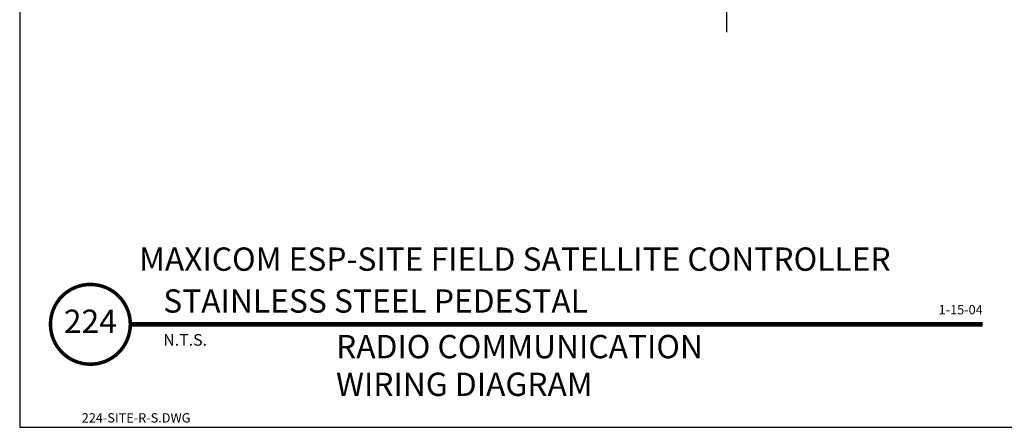
# Model space of a CAD drawing. Extents: x 0 to 16.5, y 0 to 10.4.
# Drawn here: x 0 to 8.4, y 0 to 3.5 of the extents above; entities that cross this region are included whole.
import ezdxf
from ezdxf.enums import TextEntityAlignment as Align

# ---------------------------------------------------------------- set-up
doc = ezdxf.new("R2010")
doc.units = 0
doc.header["$LTSCALE"] = 0.5
doc.header["$MEASUREMENT"] = 0
doc.layers.add('Image', color=7, linetype='CONTINUOUS')
doc.layers.add('TITLE', color=4, linetype='CONTINUOUS')
doc.styles.add('L100', font='SIMPLEX', dxfattribs={"height": 0.1})
doc.styles.add('L200', font='ARIAL.TTF', dxfattribs={"height": 0.2})
doc.styles.add('L80', font='ROMANS', dxfattribs={"height": 0.08})

# ---------------------------------------------------------------- blocks, each defined once
blk = doc.blocks.new('TITLBLK')
at = {"layer": 'TITLE', "color": 3, "const_width": 0.03}
blk.add_lwpolyline([(0, -0.3425, 1), (0, 0.3425, 1)], format="xyb", close=True, dxfattribs=at)
at = {"layer": 'TITLE', "color": 3, "const_width": 0.04}
blk.add_lwpolyline([(0.3425, 0), (7.6546, 0)], dxfattribs=at)
at = {"layer": 'TITLE', "style": 'L200'}
for tag, p in [('TITLE', (0.625, 0.1)), ('TITLE2', (2.1072, -0.2914))]:
    blk.add_attdef(tag, p, '', height=0.2, dxfattribs=at)
blk.add_attdef('#', text='', height=0.2, dxfattribs=at).set_placement((0, 0), align=Align.MIDDLE)
at = {"layer": 'TITLE', "color": 2, "style": 'L80'}
for tag, p in [('REVISED', (7.6546, 0.0854)), ('DWG-NAME', (7.6546, -0.1618))]:
    blk.add_attdef(tag, text='', height=0.08, dxfattribs=at).set_placement(p, align=Align.RIGHT)
at = {"layer": 'TITLE', "color": 2, "style": 'L100'}
blk.add_attdef('SCALE', (0.625, -0.1837), '', height=0.1, dxfattribs=at)

msp = doc.modelspace()

# ---------------------------------------------------------------- linework, layer by layer
at = {"layer": 'Image'}
msp.add_lwpolyline([(0, 0), (16.49, 0), (16.49, 10.44), (0, 10.44)], close=True, dxfattribs=at)
at = {"layer": 'Image', "color": 42, "linetype": 'Continuous', "const_width": 0.009}
msp.add_lwpolyline([(6.0644, 5.6638), (6.0644, 3.3893)], dxfattribs=at)

# ---------------------------------------------------------------- block references
at = {"layer": 'TITLE'}
ref = msp.add_blockref('TITLBLK', (0.6064, 0.8842), dxfattribs=at)
ref.add_attrib('TITLE2', 'STAINLESS STEEL PEDESTAL', (1.2314, 0.9842), dxfattribs={"height": 0.2, "style": 'L200'})
ref.add_attrib('#', '224', dxfattribs={"height": 0.2, "style": 'L200'}).set_placement((0.6064, 0.8842), align=Align.MIDDLE)
ref.add_attrib('SCALE', 'N.T.S.', (1.2314, 0.7006), dxfattribs={"color": 7, "height": 0.1, "style": 'L100'})
ref.add_attrib('TITLE3', 'RADIO COMMUNICATION', (2.7136, 0.5928), dxfattribs={"height": 0.2, "style": 'L200'})
ref.add_attrib('DWG-NAME', '224-SITE-R-S.DWG', dxfattribs={"color": 7, "height": 0.08, "style": 'L80'}).set_placement((1.4648, 0.0412), align=Align.RIGHT)
ref.add_attrib('REVISED', '1-15-04', dxfattribs={"color": 7, "height": 0.08, "style": 'L80'}).set_placement((8.261, 0.9696), align=Align.RIGHT)
ref.add_attrib('TITLE1', 'MAXICOM ESP-SITE FIELD SATELLITE CONTROLLER', (1.0239, 1.3437), dxfattribs={"height": 0.2, "style": 'L200'})
ref.add_attrib('TITLE4', 'WIRING DIAGRAM', (2.7136, 0.2693), dxfattribs={"height": 0.2, "style": 'L200'})

doc.saveas('drawing.dxf')
